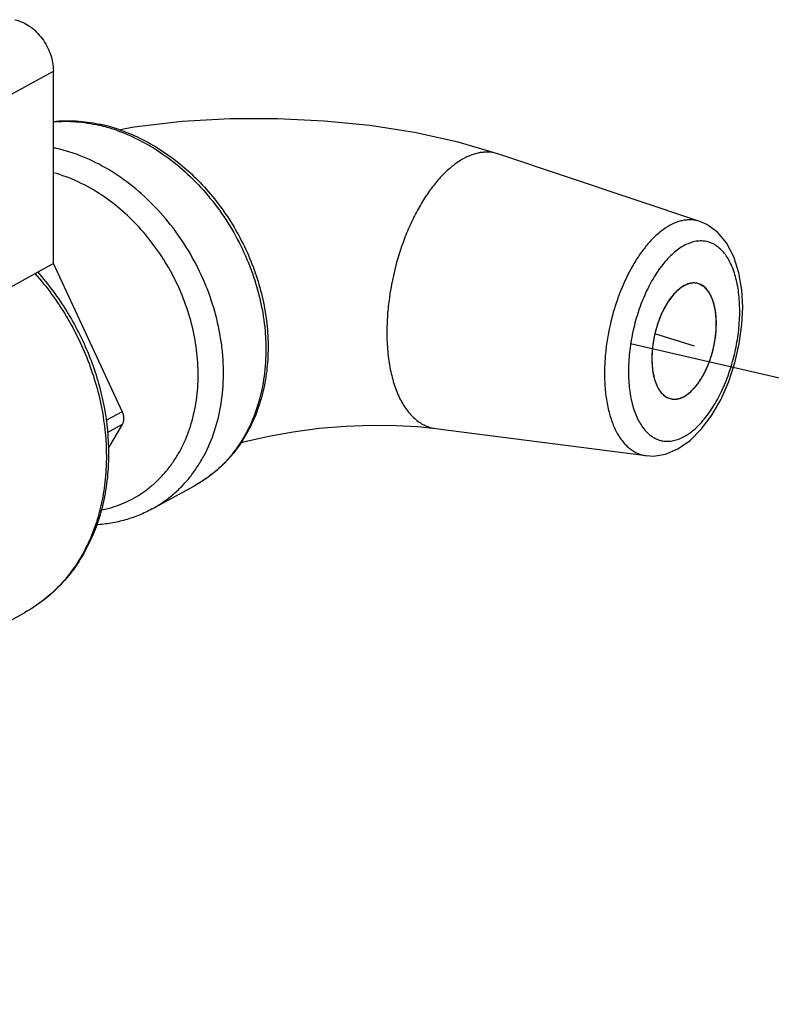
# Model space of a CAD drawing. Units: inches. Extents: x 2.7 to 13.3, y 0.4 to 13.7.
# Drawn here: x 4.5 to 4.8, y 4.5 to 4.9 of the extents above; entities that cross this region are included whole.
import ezdxf

# ---------------------------------------------------------------- set-up
doc = ezdxf.new("R2010")
doc.units = ezdxf.units.IN
doc.header["$LTSCALE"] = 1.21
doc.header["$MEASUREMENT"] = 0
doc.linetypes.add('DASHED', pattern=[0.2, 0.1, -0.1])
doc.layers.get('0').update_dxf_attribs({"linetype": 'CONTINUOUS'})
doc.layers.add('12_COMPONENTS', color=7, linetype='CONTINUOUS')

msp = doc.modelspace()

# ---------------------------------------------------------------- linework, layer by layer
at = {"linetype": 'DASHED'}
for p, q in [((4.758214422984544, 4.78883906943962), (4.740895187284544, 4.794229208939619)), ((4.73031113084117, 4.790045564796905), (6.335678006655863, 4.418717713086452))]:
    msp.add_line(p, q, dxfattribs=at)
at = {"layer": '12_COMPONENTS', "linetype": 'Continuous'}
for p, q in [((4.450535403084545, 4.894196456339619), (4.477791291284544, 4.909100206539619)), ((4.477884560684545, 4.824959403439619), (4.477791291284544, 4.909100206539619)), ((4.760634323684545, 4.843404947639619), (4.672616045984544, 4.872896974639619)), ((4.763677168884544, 4.842094232139619), (4.760569835784544, 4.843426453639619)), ((4.477884560684545, 4.824959403439619), (4.450628672484545, 4.810055653239619)), ((4.477840193484544, 4.824938831439619), (4.507853704984544, 4.760209067139619)), ((4.752218205384544, 4.814376913239619), (4.752164025584545, 4.814337463339619)), ((4.753674664384544, 4.815302562839619), (4.752218205384544, 4.814376913239619)), ((4.755131409684544, 4.81596987803962), (4.753674664384544, 4.815302562839619)), ((4.755185611184545, 4.815989691939619), (4.755131409684544, 4.81596987803962)), ((4.758102510684544, 4.816502580139619), (4.758050806284544, 4.816503385239619)), ((4.759421406984544, 4.816349574539619), (4.758102510684544, 4.816502580139619)), ((4.760114650084544, 4.816160258339619), (4.759421406984544, 4.816349574539619)), ((4.749256462984545, 4.811669415839619), (4.746601304984544, 4.80817245863962)), ((4.749301163684544, 4.81171900673962), (4.749256462984545, 4.811669415839619)), ((4.752164025584545, 4.814337463339619), (4.749301163784544, 4.81171900673962)), ((4.746551990984544, 4.808096208839619), (4.744199292584544, 4.803846386839619)), ((4.746601305084544, 4.80817245873962), (4.746551990984544, 4.808096208839619)), ((4.744163594584544, 4.803771079739619), (4.742231259584544, 4.798986669339619)), ((4.744199292584544, 4.803846386739619), (4.744163594584544, 4.803771079739619)), ((4.742203262384544, 4.798904331239619), (4.740766717884544, 4.793781350839619)), ((4.742231259584544, 4.798986669339619), (4.742203262384544, 4.798904331239619)), ((4.740746989684544, 4.793693036039619), (4.739875409884545, 4.78851083173962)), ((4.740766717884544, 4.79378135073962), (4.740746989684544, 4.793693036039619)), ((4.739867111784545, 4.788437499339619), (4.739580853184544, 4.783867015739619)), ((4.739875409884545, 4.788510831839619), (4.739867111784545, 4.788437499339619)), ((4.739580853184544, 4.783867015839619), (4.739578292784544, 4.783409340739619)), ((4.739578292784544, 4.783409340739619), (4.739578406484544, 4.783306810939619)), ((4.739578406484544, 4.783306810939619), (4.739581977784544, 4.78285248873962)), ((4.739581977784544, 4.78285248873962), (4.739878016084544, 4.778600409939619)), ((4.739878016084544, 4.778600410039619), (4.739886466684545, 4.778536235839619)), ((4.739886466684545, 4.778536235839619), (4.740768472484544, 4.77431290693962)), ((4.740768472484544, 4.77431290703962), (4.740788372384545, 4.774246261439619)), ((4.740788372384545, 4.774246261439619), (4.742234527084544, 4.770699565239619)), ((4.742234527084544, 4.770699565139619), (4.742262672784544, 4.770647926539619)), ((4.744203267284544, 4.76798126673962), (4.744239088884544, 4.767945067239619)), ((4.746658224384544, 4.766244879439619), (4.747981621084544, 4.76581190863962)), ((4.507853704984544, 4.760209067139619), (4.500700612384544, 4.75629769563962)), ((4.507859922884544, 4.754599680339619), (4.501276006884544, 4.750999539339619)), ((4.507859922884544, 4.754599680339619), (4.501834489684544, 4.74432422493962)), ((4.645020460984544, 4.75287421003962), (4.737084327984545, 4.740981104539619)), ((4.521020227084544, 4.717695457039619), (4.539554231084544, 4.72783000713962)), ((4.416057448484544, 4.645484346439619), (4.465113778084544, 4.672308762239619))]:
    msp.add_line(p, q, dxfattribs=at)
for points in [[(4.672617480784544, 4.872896493839619), (4.654815575184544, 4.878108661039619), (4.635768273884544, 4.88227820693962), (4.616224468984544, 4.885326904339619), (4.596234690184544, 4.887331945439619), (4.575851224984544, 4.888314827039619), (4.555129693084544, 4.888249632239619), (4.534141705284545, 4.887061626439619), (4.512973495084544, 4.884617512339619), (4.506404593584544, 4.883406939939619)], [(4.779330613284544, 4.805937396039619), (4.778962457084544, 4.813294237339619), (4.777691147884544, 4.820996099639619), (4.775466021284545, 4.82800550113962), (4.772306301884544, 4.83401617923962), (4.768300351384545, 4.838776990639619), (4.763677168884544, 4.842094232139619)], [(4.737088375984544, 4.740979773339619), (4.740292370184545, 4.74082589693962), (4.745568614584544, 4.741664884839619), (4.750978713484544, 4.74392147703962), (4.756335222484545, 4.74764070063962), (4.761368744284544, 4.752669960939619), (4.765903011684545, 4.758760624139619), (4.769878016384544, 4.765725936339619), (4.773234052884544, 4.77337972493962), (4.775905405584544, 4.781509614839619), (4.777837879184545, 4.789894151839619), (4.778985961984544, 4.79830392323962), (4.779330609984545, 4.805938210239619)], [(4.559511721184545, 4.746531193839619), (4.562247706684544, 4.74731602423962), (4.571973161084545, 4.749558123239619), (4.582676834684544, 4.751469309339619), (4.594011942284544, 4.752939072439619), (4.605555291984544, 4.753895407839619), (4.616872937784544, 4.754315445639619), (4.627540329184544, 4.754223586339619), (4.637163240384544, 4.753689299239619), (4.645019916784545, 4.752874280339619)]]:
    msp.add_lwpolyline(points, dxfattribs=at)
for centre, radius, start, end in [((4.481843323584545, 4.81639609113962), 0.0709048155, 76.08152282430001, 77.0573239729), ((4.483125535684544, 4.816340868539619), 0.0712059646, 77.05702966080001, 78.117469234), ((4.481189913184545, 4.813831352739619), 0.0735514245, 70.8094304458, 76.06804574739999), ((4.482510311384544, 4.813768337239619), 0.0738509391, 71.09792965609999, 77.0388789475), ((4.463492605684544, 4.807059045639619), 0.07008652, 77.057330255, 78.1985915899)]:
    msp.add_arc(centre, radius, start, end, dxfattribs=at)
for points, knots in [([(4.461003387984545, 4.931651336639619), (4.462125702884544, 4.931393423539619), (4.464372201484545, 4.930618668139619), (4.467521389484545, 4.928813767639619), (4.470418862984544, 4.926408419639619), (4.472956695384544, 4.92349672923962), (4.475041643284544, 4.920184421239619), (4.477088335884544, 4.91547006243962), (4.477788498384544, 4.911619806439619), (4.477791291284544, 4.909100206539619)], [0, 0, 0, 0, 0.1148364066, 0.2351347436, 0.3601473077, 0.4885986725, 0.6187682317000001, 0.7487409772, 1, 1, 1, 1]), ([(4.477793166684545, 4.887168324939619), (4.481084037884544, 4.887502178539619), (4.487810699584544, 4.887629686839619), (4.494472010484544, 4.886718542839619), (4.497787259084544, 4.886021018239619)], [0, 0, 0, 0, 0.4940206162, 1, 1, 1, 1]), ([(4.477799993884545, 4.88698435063962), (4.481076288384544, 4.887269356039619), (4.487789764484544, 4.88728821553962), (4.494418864884545, 4.88625914993962), (4.497724307084544, 4.885499544139619)], [0, 0, 0, 0, 0.4922957954, 1, 1, 1, 1]), ([(4.505367090584545, 4.883295560439619), (4.509101581384544, 4.881998882339619), (4.516506210284544, 4.87876490633962), (4.526965554884544, 4.872302210239619), (4.536754842784544, 4.864285171039619), (4.548664530584545, 4.851722381439619), (4.558285043184545, 4.836929281439619), (4.565093338884544, 4.820808219039619), (4.568676266984544, 4.808316745739619), (4.570325717984544, 4.797752857539619), (4.570797511084545, 4.789380748239619), (4.570708168284544, 4.78124535893962), (4.569575807184544, 4.77137338703962), (4.567033532084545, 4.761942361039619), (4.564188230884544, 4.754919345139619), (4.561690209084544, 4.74998048113962), (4.558823071084544, 4.745353037439619), (4.555603332684544, 4.741063482039619), (4.552049141584544, 4.737137212539619), (4.548180993984544, 4.733597013539619), (4.544021653784545, 4.730464194839619), (4.541067671384544, 4.728657727639619), (4.539554196284544, 4.727830070839619)], [0, 0, 0, 0, 0.0612516346, 0.1246557099, 0.1899485912, 0.2567204592, 0.3923476066, 0.4602681627, 0.5273900079, 0.5931781989, 0.6254471093, 0.6572275492, 0.7191562063, 0.778860197, 0.8079121783, 0.8364482738, 0.864509311, 0.8921501465999999, 0.9194374397, 0.9464493771, 0.9732725363, 1, 1, 1, 1]), ([(4.506434441584545, 4.883636765039619), (4.509590856384544, 4.882559240039619), (4.515847293984544, 4.879958000439619), (4.524788784084544, 4.874895129839619), (4.533281498384544, 4.868706975839619), (4.543890661984544, 4.859041177739619), (4.553014529784543, 4.847611735239619), (4.560320785684545, 4.834951574839619), (4.564832991284544, 4.82492741873962), (4.568280897084544, 4.814571674839619), (4.570609725784544, 4.80404316763962), (4.571778695284544, 4.793505061539619), (4.571763398784545, 4.783119717239619), (4.570555290584545, 4.773048163539619), (4.568161267884544, 4.76344794993962), (4.564607290584545, 4.754476402139619), (4.561456130784545, 4.74895203993962), (4.559706051084544, 4.746358180339619)], [0, 0, 0, 0, 0.0599488978, 0.1214099307, 0.1842960228, 0.2484048029, 0.3789904125, 0.4449572034000001, 0.5108228311999999, 0.5762189353, 0.6408030496, 0.7042792659999999, 0.7664158766, 0.8270620103, 0.8861612158, 0.9437579114, 1, 1, 1, 1]), ([(4.521020221284544, 4.717695467539619), (4.522599118984544, 4.718558872539619), (4.525677706184545, 4.720450657639619), (4.529998739284545, 4.723747619439619), (4.534000374584545, 4.727486460439619), (4.537657236184544, 4.731642159639619), (4.540946356384544, 4.73618900203962), (4.544847834484544, 4.742788899739619), (4.548688714884544, 4.751907292939619), (4.551505731184544, 4.763773750839619), (4.552343050484544, 4.774191522139619), (4.552123525384544, 4.782746480039619), (4.551289474684544, 4.791523339239619), (4.549104079384544, 4.802538485239619), (4.544766272084544, 4.81545543613962), (4.536852522084544, 4.831905446639619), (4.526005216584545, 4.846709292039619), (4.512841791684544, 4.858846683339619), (4.502190577384544, 4.866289292539619), (4.490961184384545, 4.87193909063962), (4.483111633284544, 4.874463854439619), (4.479190303084544, 4.875364994039619)], [0, 0, 0, 0, 0.026786488, 0.0536776067, 0.0807743994, 0.1081701974, 0.1359484843, 0.1641794662, 0.2221553751, 0.282421303, 0.3449972502, 0.3771163165, 0.4097219917, 0.4761364346, 0.5437603559, 0.6119843021, 0.7473576393000001, 0.8135271436, 0.8778970848000001, 0.9401092293000001, 1, 1, 1, 1]), ([(4.672616194384545, 4.872896924939619), (4.671980612484544, 4.873109877939619), (4.670679650984544, 4.873457186539619), (4.668669510284544, 4.87373092993962), (4.666613391584544, 4.873756106239619), (4.664520651184544, 4.87353250253962), (4.662400204584544, 4.873059858839619), (4.660261377384544, 4.872340098239619), (4.658112174284544, 4.871379229139619), (4.655177126484544, 4.869745834039619), (4.651532271884545, 4.867090745039619), (4.647365257884544, 4.863106420039619), (4.643360241684545, 4.858323513339619), (4.639581103584544, 4.852815836839619), (4.636092094684544, 4.846668100339619), (4.632940907484544, 4.839983167939619), (4.630183696484544, 4.832864992839619), (4.627088264284544, 4.82293540243962), (4.624956712284544, 4.812701565839619), (4.623866319084544, 4.80243897863962), (4.623678073684545, 4.797360772139619), (4.623680847284544, 4.794858587439619)], [0, 0, 0, 0, 0.0196697389, 0.0393905806, 0.05938429519999999, 0.0798606134, 0.1010127123, 0.1230072184, 0.1459706129, 0.1699980083, 0.221468351, 0.2777639118, 0.3387883038, 0.4042034881, 0.4735073076, 0.5459946698, 0.6208821465, 0.6973169878000001, 0.8510423195, 0.9265750695999999, 1, 1, 1, 1]), ([(4.499115737684544, 4.854784496539619), (4.495789926484544, 4.857008517139619), (4.488939433984544, 4.860911066939619), (4.481554485884544, 4.86369304493962), (4.477847444984545, 4.864733131139619)], [0, 0, 0, 0, 0.5095989754, 1, 1, 1, 1]), ([(4.498752686884544, 4.717243039339619), (4.500289288084544, 4.717548533239619), (4.503324960884544, 4.718298344139619), (4.507739158684545, 4.719842544539619), (4.511969256484544, 4.721791353539619), (4.515990082984545, 4.724134646139619), (4.519779429384545, 4.72685799813962), (4.523314964584544, 4.729946741539619), (4.526577486484544, 4.733382226539619), (4.529547770784544, 4.737145456539619), (4.532210221284545, 4.741214523939619), (4.535354981784544, 4.747065357339619), (4.538427925484545, 4.75505336053962), (4.540648835784544, 4.765354543539619), (4.541397789184544, 4.776230668139619), (4.540661379084544, 4.787441836039619), (4.537710967384545, 4.80259337273962), (4.531930466584543, 4.817280229639619), (4.523728249384544, 4.830677277739619), (4.516468297684544, 4.839893795039619), (4.508283270984545, 4.848035374239619), (4.502239544184545, 4.852695559639619), (4.499115737684544, 4.854784496539619)], [0, 0, 0, 0, 0.0274247109, 0.0546428174, 0.0817454219, 0.1088274116, 0.1359840934, 0.1633083503, 0.1908875092, 0.2188012789, 0.2471186311, 0.2758974381, 0.3349563381, 0.3962283035, 0.4597030932, 0.5251844143, 0.5923216875, 0.7293681368000001, 0.7983811109000001, 0.8668503279, 0.9342177652, 1, 1, 1, 1]), ([(4.760578615484545, 4.84342479673962), (4.760036084684544, 4.843603991339619), (4.758925718384544, 4.843895368139619), (4.757210768484544, 4.844121800939619), (4.755456909184544, 4.844136559539619), (4.753672113084544, 4.843939479239619), (4.751863891984544, 4.84353030563962), (4.749378996484544, 4.842686158739619), (4.746244258884544, 4.841080433939619), (4.742600477884544, 4.83841582873962), (4.739048658384544, 4.835010834439619), (4.735636400384544, 4.830927139439619), (4.732416725884544, 4.82622664993962), (4.729444593584544, 4.82098187003962), (4.726760435484544, 4.815280267439619), (4.724412098084544, 4.809210322139619), (4.721775866484544, 4.800744415139619), (4.719960606584544, 4.792020047739619), (4.719032054684544, 4.783271584339619), (4.718871763984544, 4.778942697139619), (4.718874128384544, 4.776809704739619)], [0, 0, 0, 0, 0.0196608355, 0.0393801927, 0.0593789854, 0.0798659599, 0.1010332364, 0.123045929, 0.1700323864, 0.2215430012, 0.2778732375, 0.3389228464, 0.4043530683, 0.4736611207, 0.5461425006, 0.6210153938, 0.6974286376000001, 0.8510986706999999, 0.9266022156, 1, 1, 1, 1]), ([(4.778037493184544, 4.804387860739619), (4.778034551984544, 4.807019956739619), (4.777817384984544, 4.810892970339619), (4.777032673784544, 4.815870941639619), (4.776232277384544, 4.819288105039619), (4.775213565284544, 4.822437466639619), (4.773639961684545, 4.826107643739619), (4.771639190084544, 4.829307486739619), (4.769185947684544, 4.831801052739619), (4.767249653884544, 4.83321841073962), (4.765172205984544, 4.834223854739619), (4.762978045784545, 4.83480453433962), (4.760694137184544, 4.834953007739619), (4.758348326184544, 4.834668653139619), (4.755966283784544, 4.833959304039619), (4.753570342884544, 4.832837076539619), (4.751181404884544, 4.831315403039619), (4.748821089384545, 4.829408992639619), (4.746509631584544, 4.827137348239619), (4.744268208584544, 4.82452181563962), (4.742117729884544, 4.821586944739619), (4.740078193884544, 4.818360630839619), (4.738169185884544, 4.81487326183962), (4.735793849884544, 4.809861541639619), (4.733793844784544, 4.804542577539619), (4.732179329084544, 4.799014274439619), (4.730829209484544, 4.793360349039619), (4.729909770184544, 4.787645772739619), (4.729442997484544, 4.781962184239619), (4.729364010184544, 4.779158360639619), (4.729365534884544, 4.777773622339619)], [0, 0, 0, 0, 0.0726923129, 0.1067707163, 0.1390864261, 0.1695254699, 0.1980438225, 0.2493156588, 0.2724679606, 0.2943083135, 0.315258347, 0.3358370991, 0.3566005997, 0.3780859935, 0.4007547559, 0.4249553879, 0.4509228179999999, 0.4787912939, 0.5085972095, 0.5403048716, 0.5738191894, 0.6089943531, 0.6456442307, 0.6835485595999999, 0.7620992172, 0.8022341111, 0.8425561192000001, 0.9225846107, 0.9617567802, 1, 1, 1, 1]), ([(4.469831390184544, 4.820561863539619), (4.474901549184545, 4.814821784739619), (4.484003749284544, 4.802331835339619), (4.494018610084544, 4.78157372113962), (4.500024072284543, 4.759667083139619), (4.501421942084544, 4.741155170239619), (4.500223460584544, 4.72688973773962), (4.498221942084544, 4.716746160039619), (4.495133096184545, 4.707177159539619), (4.490995476084545, 4.698310197939619), (4.485862070184544, 4.690265839739619), (4.479799001984545, 4.683154033839619), (4.472889033684544, 4.677074903339619), (4.467767640584545, 4.67375993563962), (4.465113777384544, 4.672308763539619)], [0, 0, 0, 0, 0.136395285, 0.2734316718, 0.4083391653, 0.5386566438, 0.6016073956, 0.6628556917, 0.7223795012, 0.7802512106999999, 0.8366414209, 0.8918175401, 0.9461319817, 1, 1, 1, 1]), ([(4.470934186584544, 4.821165578839619), (4.475646206184544, 4.815862103539619), (4.482043475384544, 4.807241115039619), (4.489013009784544, 4.794819087939619), (4.494887189584544, 4.78188537433962), (4.500060913484544, 4.765088273239619), (4.501750823884544, 4.751177365539619), (4.501913368284544, 4.744310465839619)], [0, 0, 0, 0, 0.2519976407, 0.3788602269, 0.5055284497, 0.7560136997, 1, 1, 1, 1]), ([(4.753731443084544, 4.815332501939619), (4.752738068884544, 4.81479613553962), (4.751305512884544, 4.813747808239619), (4.749572871484544, 4.812054034639619), (4.747784494584544, 4.80997791003962), (4.746164646984544, 4.807581593139619), (4.744713752684544, 4.804940074939619), (4.743328227184544, 4.802027769739619), (4.742162324584544, 4.798935012739619), (4.741220503184544, 4.795719610439619), (4.740432611784544, 4.79243066823962), (4.739895926784544, 4.78910310503962), (4.739624453284544, 4.78579491813962), (4.739577420384544, 4.784162140439619), (4.739578311784545, 4.783358059939619)], [0, 0, 0, 0, 0.09328071519999999, 0.1450475684, 0.2001314367, 0.3194189193, 0.3831426906, 0.4490646715, 0.5857649208, 0.6556408443999999, 0.7258223628, 0.8651191645, 0.9335607183, 1, 1, 1, 1]), ([(4.753728363684544, 4.766858920339619), (4.753920608984544, 4.766997558939619), (4.754305099484545, 4.767274836139619), (4.754881835284544, 4.767690751839619), (4.755362448384544, 4.768037348839619), (4.755746938884545, 4.768314625239619), (4.755987245284544, 4.76848792563962), (4.756179490884544, 4.768626559839618), (4.756323673884544, 4.768730552339619), (4.756431814684544, 4.768808498439619), (4.756503902884543, 4.768860537639619), (4.756539956984544, 4.76888642313962), (4.756575972284544, 4.76891283013962), (4.756610870184544, 4.768954230639619), (4.756646066984544, 4.768991620439619), (4.756692891784544, 4.769042872439619), (4.756774883784544, 4.76913191173962), (4.756891989884545, 4.769259451539619), (4.757032527984545, 4.769412353339619), (4.757219908384544, 4.769616273439619), (4.757454135084545, 4.76987115613962), (4.757735206684544, 4.770177022539619), (4.758016278184544, 4.770482887739619), (4.758297350484544, 4.770788750739619), (4.758578419684544, 4.771094624039619), (4.758812653684545, 4.771349485739619), (4.759000019284544, 4.771553448439619), (4.759117171884545, 4.771680758239619), (4.759210781584544, 4.771782988239619), (4.759269543984544, 4.771846010039619), (4.759310163884544, 4.771891872839619), (4.759334179184544, 4.771915345939619), (4.759355174684544, 4.771949090339619), (4.759382134584544, 4.771988837239619), (4.759424870584544, 4.772053792239619), (4.759478427484544, 4.772134520339619), (4.759564042084544, 4.77226394563962), (4.759671086484544, 4.772425637939619), (4.759799528584544, 4.772619706939619), (4.759970788684544, 4.772878452139619), (4.760184862284544, 4.773201888539619), (4.760527381484544, 4.773719382839619), (4.760869896884544, 4.774236884839619), (4.761212422684544, 4.77475436683962), (4.761426478284545, 4.775077836439619), (4.761597775484544, 4.775336513139619), (4.761704715984544, 4.775498412039619), (4.761779815384544, 4.775611288339619), (4.761822352184544, 4.775676497739619), (4.761866305684544, 4.775739044839619), (4.761911093984544, 4.77583631053962), (4.761985605284544, 4.775986579739619), (4.762077768584544, 4.77617625013962), (4.762225775284544, 4.776478697739619), (4.762410596284544, 4.77685710923962), (4.762632462684544, 4.777311051339619), (4.762928251384544, 4.777916365539619), (4.763224076484544, 4.778521634839619), (4.763519817184544, 4.779126995139619), (4.763704835884544, 4.779505155139619), (4.763852438084545, 4.779808116939619), (4.763945631084544, 4.779996478639619), (4.764008978984544, 4.780130314739619), (4.764048130584544, 4.780203690039619), (4.764076189684544, 4.78028871963962), (4.764113891684545, 4.780392245239619), (4.764172746184545, 4.780559429439619), (4.764246817284544, 4.780767881339619), (4.764365049884544, 4.78110169953962), (4.764512936984544, 4.781518871039619), (4.764690360384544, 4.782019520239619), (4.764926939084544, 4.782687037339619), (4.765163514584544, 4.783354558539619), (4.765370517384544, 4.783938638739619), (4.765488807484545, 4.78427239813962), (4.765577517084544, 4.784522720139619), (4.765651467284544, 4.784731313939619), (4.765710569984544, 4.784898206739619), (4.765747640084545, 4.78500247433962), (4.765776996384544, 4.785085980839619), (4.765799834484544, 4.785148357839619), (4.765813356884545, 4.785213603339619), (4.765834640284544, 4.785299595439619), (4.765860132384544, 4.785407428039619), (4.765922228884544, 4.785665944539619), (4.766014989284544, 4.786053837539619), (4.766138889284544, 4.78657096063962), (4.766262731084544, 4.787088101639619), (4.766427871284544, 4.787777617339619), (4.766593021484544, 4.788467131239619), (4.766737489784544, 4.78907046433962), (4.766820103384544, 4.78941521243962), (4.766881893684545, 4.789673812139619), (4.766933926884544, 4.789889188839619), (4.766974339384545, 4.790061766339619), (4.767019174984545, 4.790233337739619), (4.767043563184544, 4.790455002039619), (4.767079652884544, 4.790719447039619), (4.767113916984544, 4.790984307339619), (4.767160240184544, 4.791337309339619), (4.767217925284544, 4.791778611539619), (4.767287241784544, 4.792308153039619), (4.767356531084545, 4.792837699639619), (4.767425834484544, 4.793367246939619), (4.767495108484544, 4.793896786139619), (4.767552923384544, 4.794338095439619), (4.767598982284544, 4.794691082839619), (4.767634053284544, 4.794955987639619), (4.767667113884544, 4.795220265639619), (4.767700926484544, 4.795442449739619), (4.767700088284544, 4.795611501539619), (4.767704120884544, 4.795782072139619), (4.767707490484544, 4.795994764239619), (4.767712249284545, 4.796250217839619), (4.767718344884544, 4.796590744739619), (4.767729128184544, 4.797186703039619), (4.767741404184545, 4.797867784139619), (4.767753691084544, 4.798548866239619), (4.767762921284544, 4.79905968873962), (4.767772085884544, 4.79957046713962), (4.767779145084544, 4.799953674939619), (4.767783561984544, 4.800208953939619), (4.767785832784544, 4.800315607239619), (4.767786645384544, 4.800400260239619), (4.767790008784544, 4.80046558643962), (4.767782858384544, 4.800523901839619), (4.767774559884544, 4.800602479439619), (4.767763763684544, 4.800700419339619), (4.767746726284544, 4.800857280739619), (4.767725348384544, 4.801053303539619), (4.767699729484544, 4.801288553939619), (4.767665559084544, 4.80160221313962), (4.767605765984544, 4.802151120139619), (4.767537431384544, 4.802778443739619), (4.767469089584544, 4.803405759439619), (4.767417854584544, 4.803876268339619), (4.767375090584545, 4.804268288739619), (4.767341032384544, 4.804582062939619), (4.767319397484544, 4.804777812039619), (4.767302887684544, 4.804935235439619), (4.767290748184545, 4.805031744739619), (4.767285899784544, 4.805103069639619), (4.767275737884544, 4.805136193939619), (4.767262394184544, 4.805187841539619), (4.767232372884544, 4.805298598339619), (4.767186936284545, 4.805469768039619), (4.767132090884544, 4.805674839739619), (4.767077331484544, 4.805880000139619), (4.767004288984544, 4.806153516539619), (4.766876478384544, 4.80663218423962), (4.766730404184544, 4.80717922863962), (4.766584329084544, 4.807726270139619), (4.766493038584544, 4.808068181939619), (4.766419990784544, 4.808341686139619), (4.766365247284544, 4.808546883439619), (4.766310342184544, 4.808751816739619), (4.766265091484544, 4.80892341683962), (4.766227763184545, 4.809058855339619), (4.766207000384544, 4.809147697139619), (4.766178684184545, 4.809199653939619), (4.766152412484544, 4.80925494963962), (4.766118871484544, 4.80932292373962), (4.766078922384544, 4.809404982839619), (4.766025552284544, 4.809514224039619), (4.765932203384544, 4.809705475839619), (4.765798822184544, 4.809978651039619), (4.765638775784544, 4.810306479039619), (4.765478726384544, 4.810634302339619), (4.765318677984545, 4.810962127039619), (4.765158628884544, 4.811289950739619), (4.765025255784544, 4.811563139039619), (4.764918555084544, 4.811781685839619), (4.764838535484545, 4.811945606339619), (4.764771833484544, 4.812082173739619), (4.764718514584544, 4.812191501539619), (4.764685092984545, 4.812259663239619), (4.764658578584545, 4.812314577839619), (4.764641498384544, 4.81234802053962), (4.764628999484544, 4.812376787739619), (4.764610353384544, 4.812394934639619), (4.764580586384544, 4.81243163923962), (4.764536567984544, 4.81248149303962), (4.764466973584544, 4.812562701839619), (4.764379694084544, 4.812663717839619), (4.764275081484544, 4.81278514923962), (4.764170436084544, 4.81290652383962), (4.764030920284544, 4.813068376439619), (4.763856521684544, 4.813270685439619), (4.763647244984544, 4.813513459039619), (4.763437967884544, 4.813756232039619), (4.763228690684544, 4.813999004839619), (4.763054293584545, 4.814201316939619), (4.762914774584544, 4.814363163139619), (4.762810139084544, 4.814484557239619), (4.762722930984544, 4.814585689039619), (4.762661908484544, 4.81465654003962), (4.762627002284544, 4.814696934739619), (4.762605270884544, 4.81472239633962), (4.762587690884544, 4.814742272739619), (4.762570822484545, 4.814763948539619), (4.762544643184544, 4.81477816363962), (4.762513558184544, 4.814796056639619), (4.762471996184544, 4.814819622339619), (4.762420083084544, 4.814849179239619), (4.762337000184544, 4.814896414639619), (4.762233154184544, 4.814955477939619), (4.762066996184545, 4.815049968439619), (4.761859300184544, 4.815168085339619), (4.761610064384544, 4.815309824039619), (4.761360828784544, 4.81545156313962), (4.761028514584544, 4.815640548439619), (4.760613121784544, 4.815876780139619), (4.760280807584544, 4.816065765539619), (4.760114650384544, 4.816160258239619)], [0, 0, 0, 0, 0.015625, 0.03125, 0.046875, 0.0546875, 0.0625, 0.06640625, 0.0703125, 0.07421875, 0.0751953125, 0.076171875, 0.0771484375, 0.078125, 0.0791015625, 0.080078125, 0.08203125, 0.0859375, 0.08984375, 0.09375, 0.1015625, 0.109375, 0.1171875, 0.125, 0.1328125, 0.140625, 0.14453125, 0.1484375, 0.150390625, 0.15234375, 0.1533203125, 0.1538085938, 0.154296875, 0.1552734375, 0.15625, 0.158203125, 0.16015625, 0.1640625, 0.16796875, 0.171875, 0.1796875, 0.1875, 0.203125, 0.2109375, 0.21875, 0.22265625, 0.2265625, 0.228515625, 0.2294921875, 0.23046875, 0.232421875, 0.234375, 0.23828125, 0.2421875, 0.25, 0.2578125, 0.265625, 0.28125, 0.2890625, 0.296875, 0.30078125, 0.3046875, 0.306640625, 0.3076171875, 0.30859375, 0.310546875, 0.3125, 0.31640625, 0.3203125, 0.328125, 0.3359375, 0.34375, 0.359375, 0.3671875, 0.37109375, 0.375, 0.37890625, 0.380859375, 0.3828125, 0.3837890625, 0.384765625, 0.3857421875, 0.38671875, 0.388671875, 0.390625, 0.3984375, 0.40625, 0.4140625, 0.421875, 0.4375, 0.4453125, 0.44921875, 0.453125, 0.45703125, 0.458984375, 0.4609375, 0.46484375, 0.46875, 0.47265625, 0.4765625, 0.484375, 0.4921875, 0.5, 0.5078125, 0.515625, 0.5234375, 0.52734375, 0.53125, 0.53515625, 0.5390625, 0.541015625, 0.54296875, 0.546875, 0.55078125, 0.5546875, 0.5625, 0.578125, 0.5859375, 0.59375, 0.6015625, 0.609375, 0.611328125, 0.61328125, 0.6142578125, 0.615234375, 0.6162109375, 0.6171875, 0.619140625, 0.62109375, 0.625, 0.62890625, 0.6328125, 0.640625, 0.65625, 0.6640625, 0.671875, 0.6796875, 0.68359375, 0.6875, 0.689453125, 0.69140625, 0.6923828125, 0.6928710938, 0.693359375, 0.6953125, 0.69921875, 0.703125, 0.70703125, 0.7109375, 0.71875, 0.734375, 0.7421875, 0.75, 0.75390625, 0.7578125, 0.76171875, 0.765625, 0.767578125, 0.76953125, 0.7705078125, 0.771484375, 0.7734375, 0.775390625, 0.77734375, 0.78125, 0.7890625, 0.796875, 0.8046875, 0.8125, 0.8203125, 0.828125, 0.83203125, 0.8359375, 0.83984375, 0.841796875, 0.84375, 0.8447265625, 0.845703125, 0.8461914062, 0.8466796875, 0.84765625, 0.849609375, 0.8515625, 0.85546875, 0.859375, 0.86328125, 0.8671875, 0.875, 0.8828125, 0.890625, 0.8984375, 0.90625, 0.91015625, 0.9140625, 0.91796875, 0.919921875, 0.9208984375, 0.921875, 0.9223632812, 0.9228515625, 0.923828125, 0.9248046875, 0.92578125, 0.927734375, 0.9296875, 0.93359375, 0.9375, 0.9453125, 0.953125, 0.9609375, 0.96875, 0.984375, 1, 1, 1, 1]), ([(4.760142108084544, 4.816150803239619), (4.759650215584545, 4.816315612839619), (4.758612781584544, 4.816534059839619), (4.756991063884544, 4.816497173739619), (4.755332103184545, 4.816098560739619), (4.754263335384544, 4.815619693939619), (4.753731443084544, 4.815332501939619)], [0, 0, 0, 0, 0.2343336513, 0.473888067, 0.7269520937, 1, 1, 1, 1]), ([(4.758050806284544, 4.816503385239619), (4.757997780284544, 4.816502445939619), (4.757891848784544, 4.816500637939619), (4.757758831884544, 4.816498025339619), (4.757666827284543, 4.816496844339619), (4.757612535884544, 4.816495164639619), (4.757551777584545, 4.816489695139619), (4.757478047184544, 4.816484177639619), (4.757358820384544, 4.816474485439619), (4.757240047284544, 4.816465756439619), (4.757120856684544, 4.816454785839619), (4.757000629784544, 4.816436037939619), (4.756880734584544, 4.816419818439619), (4.756760621584544, 4.816401846639619), (4.756670858484544, 4.816391096039619), (4.756579917884544, 4.816370308939619), (4.756459088684545, 4.816346230839619), (4.756338064584544, 4.816320397839619), (4.756217306484544, 4.816297100839619), (4.756095744584544, 4.816265999839619), (4.755943809984545, 4.816224895339619), (4.755806205584545, 4.816187426339619), (4.755715899284544, 4.816164352739619), (4.755652265584544, 4.81614409943962), (4.755539250084544, 4.81610629423962), (4.755378671284544, 4.816053529939619), (4.755249942384545, 4.816010939739619), (4.755185611284544, 4.815989691939619)], [0, 0, 0, 0, 0.0625, 0.125, 0.15625, 0.171875, 0.1875, 0.21875, 0.25, 0.3125, 0.34375, 0.375, 0.4375, 0.46875, 0.5, 0.53125, 0.5625, 0.625, 0.65625, 0.6875, 0.75, 0.8125, 0.828125, 0.84375, 0.875, 0.9375, 1, 1, 1, 1]), ([(4.767824703784544, 4.798803426039619), (4.767823509384544, 4.79988098493962), (4.767737735284544, 4.80197962703962), (4.767352401284544, 4.805003627939619), (4.766711930384544, 4.807773194539619), (4.765829273784544, 4.81023549693962), (4.764720945284544, 4.812351541239619), (4.763396867784544, 4.814078556639619), (4.762106213684544, 4.815184122839619), (4.761001954084544, 4.815818658739619), (4.760430754984545, 4.816054091439619), (4.760142108084544, 4.816150803239619)], [0, 0, 0, 0, 0.1609707413, 0.3133487227, 0.4547707431, 0.5847799292, 0.7030816392, 0.8101882095, 0.9080348732, 0.9545246808, 1, 1, 1, 1]), ([(4.729365534884544, 4.777773622339619), (4.729368476084544, 4.77514152633962), (4.729585643084544, 4.771268512839619), (4.730370354284545, 4.766290541439619), (4.731170750684544, 4.762873378039619), (4.732189462784544, 4.759724016439619), (4.733763066384544, 4.75605383933962), (4.735763837984544, 4.75285399633962), (4.738217080384544, 4.750360430439619), (4.740153374184544, 4.748943072439619), (4.742230822084544, 4.747937628339619), (4.744424982284544, 4.747356948739619), (4.746708890984544, 4.747208475339619), (4.749054701884544, 4.74749282993962), (4.751436744284544, 4.748202179039619), (4.753832685284544, 4.749324406639619), (4.756221623184544, 4.75084608003962), (4.758581938684545, 4.75275249053962), (4.760893396584544, 4.755024134839619), (4.763134819484544, 4.757639667539619), (4.765285298184544, 4.760574538439619), (4.767324834184545, 4.763800852339619), (4.769233842284544, 4.767288221239619), (4.771609178284544, 4.772299941539619), (4.773609183384544, 4.77761890563962), (4.775223698984544, 4.78314720863962), (4.776573818584544, 4.788801134139619), (4.777493257884544, 4.794515710339619), (4.777960030584544, 4.800199298939619), (4.778039017884544, 4.80300312253962), (4.778037493184544, 4.804387860739619)], [0, 0, 0, 0, 0.0726923129, 0.1067707163, 0.1390864261, 0.1695254699, 0.1980438225, 0.2493156588, 0.2724679606, 0.2943083135, 0.315258347, 0.3358370991, 0.3566005997, 0.3780859935, 0.4007547559, 0.4249553879, 0.4509228179999999, 0.4787912939, 0.5085972095, 0.5403048716, 0.5738191894, 0.6089943531, 0.6456442307, 0.6835485595999999, 0.7620992172, 0.8022341111, 0.8425561192000001, 0.9225846107, 0.9617567802, 1, 1, 1, 1]), ([(4.748545311684545, 4.765715691039619), (4.749085412584544, 4.765645919039619), (4.750216048884544, 4.765636660939619), (4.751926775784544, 4.766010691639619), (4.753652246184545, 4.766759077939619), (4.755370845284544, 4.76786148313962), (4.757059385684545, 4.769303348739619), (4.758695386984544, 4.771062535139619), (4.760258794484544, 4.773111963839619), (4.761724836184545, 4.775424281739619), (4.763073347384545, 4.777965450039619), (4.764286374084544, 4.780698142739619), (4.765343247284544, 4.783583910439619), (4.766525996684544, 4.78757799863962), (4.767340153084544, 4.791676875539619), (4.767753354884545, 4.795777372039619), (4.767825809984545, 4.797805493539619), (4.767824703784544, 4.798803426039619)], [0, 0, 0, 0, 0.0392391758, 0.0806151169, 0.1253062838, 0.1740398312, 0.2272062324, 0.2848735257, 0.3468179004, 0.4126770238, 0.481927215, 0.5539150911, 0.6279381746, 0.7031941799, 0.8539170697, 0.9280960905, 1, 1, 1, 1]), ([(4.623680847284544, 4.794858587439619), (4.623683944484545, 4.792064517039619), (4.623864082584544, 4.787932370039619), (4.624496077684544, 4.782552340939619), (4.625342296384544, 4.77758634673962), (4.626546462184544, 4.772896374839619), (4.628145844984545, 4.76856742863962), (4.629875727384545, 4.76477230993962), (4.631946957884544, 4.761372274839619), (4.634382395184544, 4.758510692839619), (4.636291211084544, 4.756723762839619), (4.638320390984544, 4.755250378839619), (4.640460124484544, 4.754101473639619), (4.642698318284544, 4.753289212939619), (4.644242930884544, 4.752974680539619), (4.645019297684544, 4.752874360339619)], [0, 0, 0, 0, 0.1645467552, 0.2431265537, 0.3188972586, 0.4611313992, 0.5274322749, 0.5904431664, 0.7066411622, 0.7602874313, 0.8113468615, 0.8602569959999999, 0.9075582354, 0.9538985620999999, 1, 1, 1, 1]), ([(4.739578311784545, 4.783358059939619), (4.739579612384545, 4.782184739639619), (4.739680559884545, 4.779907869639619), (4.740136472384544, 4.776644341539619), (4.740894663184545, 4.773694160339619), (4.741935242184544, 4.77112093553962), (4.743240199884545, 4.768976041839619), (4.744568051184545, 4.76755743863962), (4.745730272984544, 4.766713825139619), (4.746629474184545, 4.766231175839619), (4.747569992284544, 4.765889973739619), (4.748219065084545, 4.765757836639619), (4.748545311684545, 4.765715691039619)], [0, 0, 0, 0, 0.1644854489, 0.318997176, 0.4611654233, 0.5904503429, 0.7067259640000001, 0.8112988195999999, 0.8602193204999999, 0.9075310612999999, 0.9538841120999999, 1, 1, 1, 1]), ([(4.718874128384544, 4.776809704739619), (4.718876771284545, 4.774425457439619), (4.719078812684544, 4.769802267839619), (4.720008614184544, 4.763175501739619), (4.721319193884544, 4.758068760239619), (4.722683974284545, 4.754374564539619), (4.724160017584544, 4.751135973239619), (4.725927344384544, 4.748234450539619), (4.728005438684544, 4.745792352439619), (4.729634188284544, 4.744267317639619), (4.731365646484544, 4.743009813039619), (4.733191443084545, 4.74202916433962), (4.735101263384544, 4.74133575493962), (4.736419279584544, 4.741067148539619), (4.737081754984544, 4.740981437239619)], [0, 0, 0, 0, 0.1645527116, 0.3188573999, 0.461098613, 0.5274032295000001, 0.5904179802, 0.7066238974, 0.7602740139, 0.8113370854, 0.8602505313, 0.9075546041, 0.9538971209, 1, 1, 1, 1]), ([(4.742262672784544, 4.770647926539619), (4.742295902684544, 4.770589791639619), (4.742362263384544, 4.770473586039619), (4.742445709484544, 4.770328008339619), (4.742503211884545, 4.77022669323962), (4.742537481584544, 4.770167884839619), (4.742577067384544, 4.770105640939619), (4.742624719984544, 4.770028994439619), (4.742702041984544, 4.76990581753962), (4.742778751284544, 4.769782188339619), (4.742856490284544, 4.769660322939619), (4.742937546084544, 4.769545036139619), (4.743017526784544, 4.769427604839619), (4.743098245084544, 4.76931167323962), (4.743157646384544, 4.769222370139619), (4.743221228384544, 4.76914173443962), (4.743304491284544, 4.769031077139619), (4.743388472184544, 4.76892194373962), (4.743471433884544, 4.76881059573962), (4.743557514884545, 4.76870607443962), (4.743666316284544, 4.768577926039619), (4.743774191684545, 4.768448209139619), (4.743861754284544, 4.76834619753962), (4.743999318384544, 4.76820150923962), (4.744112335384544, 4.768078766739619), (4.744203267284544, 4.76798126673962)], [0, 0, 0, 0, 0.0625, 0.125, 0.15625, 0.171875, 0.1875, 0.21875, 0.25, 0.3125, 0.34375, 0.375, 0.4375, 0.46875, 0.5, 0.53125, 0.5625, 0.625, 0.65625, 0.6875, 0.75, 0.8125, 0.84375, 0.875, 1, 1, 1, 1]), ([(4.744239088884544, 4.767945067239619), (4.744280838884544, 4.767905113239619), (4.744364227684544, 4.767825224839619), (4.744469019584544, 4.767725266739619), (4.744541352484545, 4.76765547553962), (4.744584269884545, 4.76761531633962), (4.744633154484545, 4.767574114539619), (4.744692209384544, 4.767522949139619), (4.744787888384544, 4.767441013739619), (4.744882982684544, 4.767358424739619), (4.744978937884544, 4.767277849439619), (4.745077557384544, 4.767204579139619), (4.745175314884545, 4.767128929839619), (4.745273660284544, 4.767054938539619), (4.745346517584545, 4.766996850339619), (4.745422687784544, 4.766948311939619), (4.745523049784544, 4.766880132039619), (4.745623975384544, 4.766813625039619), (4.745724108784544, 4.766744695739619), (4.745826659584544, 4.766683225239619), (4.745955873384544, 4.766609103339619), (4.746084019584544, 4.766533336339619), (4.746188278384544, 4.76647449803962), (4.746298631284544, 4.766421379839619), (4.746434467484544, 4.766353006339619), (4.746543777984544, 4.766298909739619), (4.746598352984544, 4.76627178613962)], [0, 0, 0, 0, 0.0625, 0.125, 0.15625, 0.171875, 0.1875, 0.21875, 0.25, 0.3125, 0.34375, 0.375, 0.4375, 0.46875, 0.5, 0.53125, 0.5625, 0.625, 0.65625, 0.6875, 0.75, 0.8125, 0.84375, 0.875, 0.9375, 1, 1, 1, 1]), ([(4.746598352984544, 4.766271786039619), (4.746605461984545, 4.766268579839619), (4.746616414384544, 4.766263638939619), (4.746629861484544, 4.766257577039619), (4.746642837284544, 4.766251715939619), (4.746644829284544, 4.766250850339619), (4.746651339384544, 4.766247943439619), (4.746655354784544, 4.766246157639619), (4.746658224384544, 4.766244879439619)], [0, 0, 0, 0, 0.25, 0.375, 0.5, 0.625, 0.75, 1, 1, 1, 1]), ([(4.747981621084544, 4.76581190863962), (4.748095959384544, 4.765795215239619), (4.748267470784544, 4.765770196539619), (4.748496136384544, 4.765736752839619), (4.748639086184545, 4.76571602863962), (4.748753369084544, 4.76569904313962), (4.748824971184544, 4.765689353539619), (4.748881851584544, 4.765679480139619), (4.748940197084544, 4.765677352439619), (4.749042982684544, 4.765677229239619), (4.749189461384544, 4.76567515823962), (4.749365397384544, 4.76567353933962), (4.749541259584544, 4.765671487339619), (4.749687923084545, 4.76567049943962), (4.749790385184544, 4.765668480839619), (4.749849248284544, 4.76566938563962), (4.749909290384544, 4.76567803863962), (4.749983939784544, 4.765686204639619), (4.750163432184544, 4.765707999939619), (4.750372709584544, 4.765732533639619), (4.750582086084544, 4.765757827739619), (4.750686703784544, 4.76576987063962), (4.750746592084544, 4.765777679339619), (4.750791208284544, 4.76578092743962), (4.750836971384544, 4.765794145739619), (4.750897588684544, 4.765808292239619), (4.751003855484544, 4.765834670839619), (4.751216252284544, 4.76588622053962), (4.751428724384544, 4.765938526339619), (4.751610779784544, 4.765982602239619), (4.751686706184544, 4.766001869939619), (4.751747285584544, 4.766015193239619), (4.751808456184544, 4.766036157639619), (4.751915779384544, 4.766076397439619), (4.752068954184544, 4.766132013539619), (4.752252827784544, 4.76619960673962), (4.752436676684544, 4.766266775539619), (4.752589913284544, 4.766323452339619), (4.752697128484544, 4.766361835939619), (4.752758471984544, 4.766385770239619), (4.752820107684544, 4.76641723583962), (4.752897052384545, 4.766453993439619), (4.753081802084544, 4.766544331039619), (4.753358891684544, 4.766678940239619), (4.753605207684545, 4.766798957339619), (4.753728363884544, 4.766858920439619)], [0, 0, 0, 0, 0.0625, 0.09375, 0.125, 0.140625, 0.15625, 0.1640625, 0.171875, 0.1875, 0.21875, 0.25, 0.28125, 0.3125, 0.328125, 0.3359375, 0.34375, 0.359375, 0.375, 0.4375, 0.46875, 0.484375, 0.4921875, 0.5, 0.5078125, 0.515625, 0.53125, 0.5625, 0.625, 0.640625, 0.65625, 0.6640625, 0.671875, 0.6875, 0.71875, 0.75, 0.78125, 0.8125, 0.828125, 0.8359375, 0.84375, 0.859375, 0.875, 0.9375, 1, 1, 1, 1]), ([(4.507853704984544, 4.760209067139619), (4.508071271084544, 4.759739844939619), (4.508406176184544, 4.758769646139619), (4.508588197784544, 4.757276452939619), (4.508427177084545, 4.755852067239619), (4.508084912584544, 4.754983365839619), (4.507859922884544, 4.754599680339619)], [0, 0, 0, 0, 0.2670107799, 0.5254842682, 0.7703773458, 1, 1, 1, 1]), ([(4.559706051084544, 4.746358180339619), (4.558400028484544, 4.744422474839619), (4.555584993584545, 4.740716332539619), (4.550766300984544, 4.735714201039619), (4.545427166584544, 4.731361950039619), (4.541552423084545, 4.728922635439619), (4.539554231084544, 4.72783000713962)], [0, 0, 0, 0, 0.2536167884, 0.5041734558, 0.7526477536, 1, 1, 1, 1]), ([(4.501913368284544, 4.744310465839619), (4.502004095484545, 4.74047757423962), (4.501770868784544, 4.73288736613962), (4.500126243184544, 4.721762351539619), (4.497204729284545, 4.711188798039619), (4.493036569084544, 4.701330442939619), (4.487671418184545, 4.692345009039619), (4.481180994184545, 4.684382628439619), (4.473664505184544, 4.677586877139619), (4.468037843584544, 4.673907666039619), (4.465113778084544, 4.672308762239619)], [0, 0, 0, 0, 0.1352795441, 0.2672747671, 0.3959055678, 0.5213014735, 0.6438030311, 0.7639349112, 0.8824086027, 1, 1, 1, 1]), ([(4.521020227084544, 4.717695457039619), (4.519166976484544, 4.716682083839619), (4.515336439684543, 4.714859204039619), (4.509308199084544, 4.712777741239619), (4.503047710084544, 4.711363998439619), (4.498779940884543, 4.710874330039619), (4.496630947184544, 4.710740739439619)], [0, 0, 0, 0, 0.2479713728, 0.4967964531, 0.7472241581, 1, 1, 1, 1])]:
    msp.add_open_spline(points, degree=3, knots=knots, dxfattribs=at)

doc.saveas('drawing.dxf')
